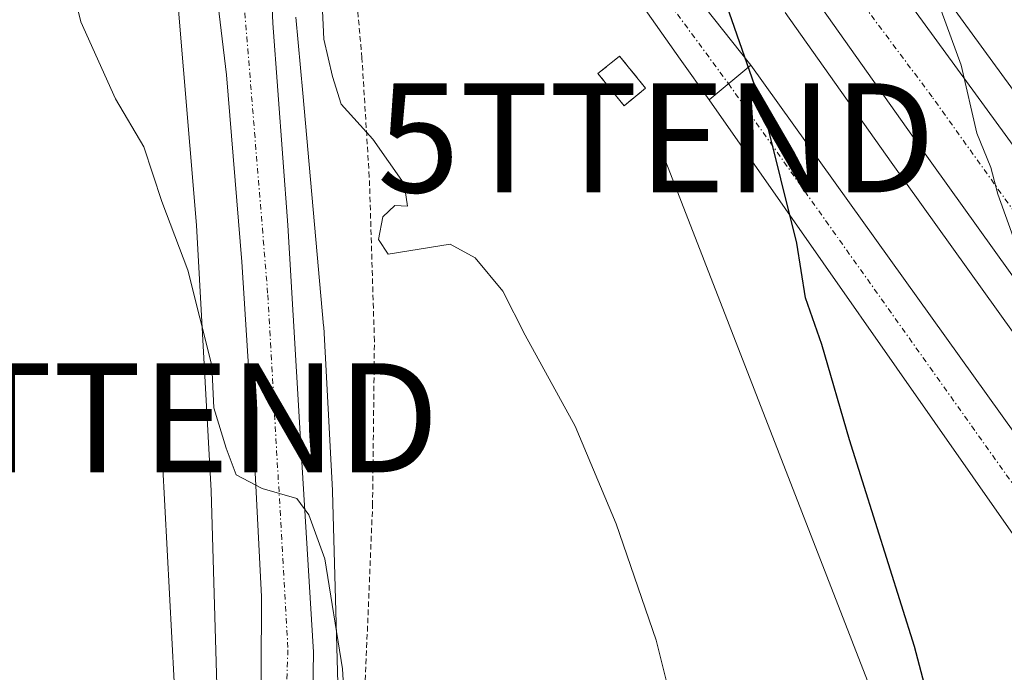
# Model space of a CAD drawing. Units: metres. Extents: x 593521 to 596954, y 4749889 to 4752249.
# Drawn here: x 595394 to 595484, y 4751303 to 4751363 of the extents above; entities that cross this region are included whole.
import ezdxf
from ezdxf.enums import TextEntityAlignment as Align

# ---------------------------------------------------------------- set-up
doc = ezdxf.new("R2010")
doc.units = ezdxf.units.M
doc.header["$MEASUREMENT"] = 0
for name, pattern in [('TRAZO_Y_PUNTO', [1, 0.5, -0.25, 0, -0.25]), ('TRAZOS', [0.75, 0.5, -0.25]), ('TRAZOSX2', [1.5, 1, -0.5])]:
    doc.linetypes.add(name, pattern=pattern)
doc.layers.get('0').update_dxf_attribs({"lineweight": 5})
for name, color, linetype, lineweight in [('Alambrada', 19, 'TRAZOS', 0), ('Carretera de calzada única', 19, 'Continuous', 13), ('Carretera de calzada única Cxs', 19, 'Continuous', 13), ('Carretera de calzada única eje', 19, 'TRAZO_Y_PUNTO', 0), ('Curva de nivel maestra', 36, 'Continuous', 30), ('Curva de nivel normal', 36, 'Continuous', 0), ('Edificación ligera', 1, 'Continuous', 0), ('Edificación ligera Cxs', 1, 'Continuous', 0), ('Instalación de energía eléctrica', 135, 'TRAZOSX2', 0), ('Instalación de energía eléctrica Cxs', 135, 'Continuous', 0), ('Núcleo urbano', 19, 'Continuous', 0), ('Núcleo urbano CxS', 19, 'Continuous', 0), ('Pastizal CxS', 92, 'Continuous', 0), ('Pista no pavimentada', 254, 'Continuous', 13), ('Pista no pavimentada Cxs', 254, 'Continuous', 0), ('Pista pavimentada eje', 135, 'TRAZO_Y_PUNTO', 0), ('Prado', 92, 'Continuous', 0), ('Prado CxS', 92, 'Continuous', 0), ('Tendido', 6, 'Continuous', 0), ('Torre de tendido puntual', 7, 'Continuous', 0)]:
    doc.layers.add(name, color=color, linetype=linetype, lineweight=lineweight)

# ---------------------------------------------------------------- blocks, each defined once
blk = doc.blocks.new('*U163')
at = {"layer": 'Pastizal CxS', "color": 92, "linetype": 'Continuous', "lineweight": 0}
blk.add_polyline3d([(595389.669, 4751477.104, 446.008), (595395.399, 4751477.104, 446.031), (595395.55, 4751464.015, 445.178), (595395.558, 4751463.826, 445.166), (595396.738, 4751448.066, 444.501), (595396.758, 4751447.881, 444.49), (595400.651, 4751419.578, 442.913), (595403.295, 4751402.401, 441.922), (595406.737, 4751380.275, 441.453), (595408.474, 4751365.471, 441.176), (595410.267, 4751343.893, 440.353), (595411.622, 4751319.553, 439.28), (595412.3, 4751296.517, 438.665), (595412.23, 4751286.813, 438.677), (595411.711, 4751271.838, 438.643), (595411.422, 4751255.003, 437.835), (595410.691, 4751245.643, 437.419), (595410.145, 4751242.606, 437.221), (595401.069, 4751263.519, 436.662), (595397.227, 4751272.37, 436.634), (595396.944, 4751273.054, 436.542), (595378.77, 4751314.829, 436.835)], dxfattribs=at)
blk = doc.blocks.new('*U168')
at = {"layer": 'Núcleo urbano CxS', "color": 19, "linetype": 'Continuous', "lineweight": 0}
for points in [[(595435.289, 4751424.829, 450.926), (595435.573, 4751424.503, 450.922), (595438.152, 4751421.063, 451.029), (595438.351, 4751420.763, 451.038), (595438.574, 4751420.283, 451.026), (595440.428, 4751415.117, 450.858), (595440.474, 4751414.978, 450.854), (595441.979, 4751410.041, 450.63), (595444.238, 4751406.956, 450.533), (595449.675, 4751401.711, 451.088), (595449.847, 4751401.53, 451.124), (595455.073, 4751395.577, 451.755), (595455.116, 4751395.527, 451.755), (595455.164, 4751395.469, 451.755), (595472.097, 4751374.236, 453.777), (595472.176, 4751374.132, 453.78), (595490.644, 4751348.78, 456.827), (595506.718, 4751326.026, 459.054), (595521.916, 4751305.144, 461.092), (595533.16, 4751289.8, 461.361), (595544.211, 4751274.646, 461.882), (595562.203, 4751249.841, 462.618), (595579.462, 4751226.125, 463.755)], [(595486.569, 4751332.098, 454.501), (595473.962, 4751349.683, 452.323), (595464.264, 4751363.387, 450.952)], [(595419.396, 4751362.967, 443.162), (595420.038, 4751356, 442.722), (595421.928, 4751334.675, 440.815), (595421.936, 4751334.572, 440.796), (595422.746, 4751319.592, 440.785), (595422.749, 4751319.513, 440.78), (595423.329, 4751298.583, 439.988)], [(595412.3, 4751296.517, 438.665), (595411.622, 4751319.553, 439.28), (595410.267, 4751343.893, 440.353), (595408.474, 4751365.471, 441.176), (595406.737, 4751380.275, 441.453), (595403.295, 4751402.401, 441.922), (595400.651, 4751419.578, 442.913), (595396.758, 4751447.881, 444.49)]]:
    blk.add_polyline3d(points, dxfattribs=at)
blk = doc.blocks.new('*U230')
at = {"layer": 'Carretera de calzada única Cxs', "color": 19, "linetype": 'Continuous', "lineweight": 13}
for points in [[(595428.807, 4751425.944, 450.372), (595433.173, 4751422.703, 450.466), (595435.752, 4751419.263, 450.293), (595437.605, 4751414.104, 450.138), (595439.258, 4751408.68, 450.008), (595441.97, 4751404.975, 449.875), (595447.593, 4751399.551, 450.366), (595452.818, 4751393.598, 450.948), (595469.751, 4751372.365, 452.956), (595488.206, 4751347.032, 456.034), (595504.28, 4751324.277, 458.256), (595519.493, 4751303.375, 460.345), (595530.738, 4751288.029, 460.728), (595541.784, 4751272.882, 461.297), (595559.776, 4751248.077, 462.063), (595577.636, 4751223.537, 463.312)], [(595489, 4751333.855, 455.31), (595476.406, 4751351.424, 452.984), (595466.669, 4751365.182, 451.681)]]:
    blk.add_polyline3d(points, dxfattribs=at)
blk = doc.blocks.new('5TTEND')
blk.add_text('5TTEND', height=10).set_placement((0, 0), align=Align.MIDDLE_CENTER)

msp = doc.modelspace()

# ---------------------------------------------------------------- linework, layer by layer
at = {"layer": 'Alambrada', "color": 19, "linetype": 'TRAZOS', "lineweight": 0}
msp.add_polyline3d([(595504.977, 4751287.552, 456.052), (595466.21, 4751286.66, 448.556), (595461.32, 4751286.54, 448.545), (595460.92, 4751282.21, 445.17), (595424.98, 4751283.15, 443.096), (595425.69, 4751300.67, 444.254), (595426.42, 4751318.18, 444.661), (595426.59, 4751333.27, 445.142), (595426.12, 4751348.34, 446.321), (595425.44, 4751359.24, 445.834), (595424.48, 4751370.13, 455.427), (595424.05, 4751373.38, 454.498), (595423.8, 4751375.51, 448.988)], dxfattribs=at)
at = {"layer": 'Carretera de calzada única', "color": 19, "linetype": 'Continuous', "lineweight": 13}
for points in [[(595406.552, 4751458.552, 445.182), (595406.913, 4751456.702, 445.447), (595409.625, 4751447.507, 447.152), (595412.403, 4751441.686, 448.466), (595414.387, 4751438.842, 449.027), (595417.959, 4751433.881, 449.74), (595421.002, 4751431.169, 450.205), (595424.838, 4751428.589, 450.312), (595428.807, 4751425.944, 450.372), (595433.173, 4751422.703, 450.466), (595435.752, 4751419.263, 450.293), (595437.605, 4751414.104, 450.138), (595439.258, 4751408.68, 450.008), (595441.97, 4751404.975, 449.875), (595447.593, 4751399.551, 450.366), (595452.818, 4751393.598, 450.948), (595469.751, 4751372.365, 452.956), (595488.206, 4751347.032, 456.034), (595504.28, 4751324.277, 458.256), (595519.493, 4751303.375, 460.345), (595530.738, 4751288.029, 460.728), (595541.784, 4751272.882, 461.297), (595559.776, 4751248.077, 462.063), (595577.636, 4751223.537, 463.312)], [(595413.138, 4751245.422, 437.568), (595414.006, 4751258.819, 437.998), (595416.016, 4751282.843, 438.65), (595416.175, 4751295.702, 439.061), (595416.241, 4751309.857, 439.569), (595415.633, 4751321.816, 439.946), (595414.442, 4751340.549, 440.564), (595413.013, 4751357.694, 441.135), (595410.473, 4751378.807, 441.665), (595409.045, 4751392.778, 442.01), (595407.72, 4751399.472, 442.199)], [(595581.075, 4751207.067, 462.449), (595564.248, 4751230.244, 461.893), (595545.621, 4751255.962, 460.313), (595529.005, 4751278.716, 459.521), (595518.845, 4751292.686, 459.355), (595504.663, 4751311.948, 457.337), (595496.408, 4751323.695, 456.372), (595489, 4751333.855, 455.31), (595476.406, 4751351.424, 452.984), (595466.669, 4751365.182, 451.681), (595460.425, 4751373.119, 450.93), (595453.546, 4751380.422, 449.874), (595446.878, 4751386.031, 449.08), (595441.798, 4751389.735, 448.482), (595435.236, 4751393.651, 448.239), (595431.003, 4751394.71, 448.082), (595426.558, 4751394.286, 447.938), (595422.748, 4751393.334, 446.966)], [(595415.911, 4751384.443, 442.704), (595417.586, 4751383.852, 443.707), (595418.909, 4751382.926, 444.698), (595421.687, 4751382.794, 446.707), (595426.317, 4751383.588, 446.759), (595432.403, 4751383.455, 446.931), (595437.562, 4751382.132, 447.417), (595442.06, 4751380.28, 447.997), (595446.69, 4751376.841, 448.435), (595453.57, 4751368.109, 449.059), (595461.11, 4751358.584, 449.829)], [(595457.274, 4751355.409, 448.885), (595454.628, 4751359.114, 448.715), (595446.161, 4751371.152, 448.136), (595440.737, 4751375.915, 447.598), (595436.636, 4751378.296, 447.041), (595430.551, 4751378.957, 446.63), (595424.995, 4751378.164, 446.502), (595420.761, 4751376.973, 445.606), (595416.564, 4751375.096, 441.966)], [(595416.564, 4751375.096, 441.966), (595416.969, 4751369.309, 441.898), (595417.286, 4751362.43, 441.808), (595418.662, 4751343.909, 441.194), (595419.932, 4751322.213, 440.276), (595420.991, 4751304.75, 439.314), (595420.885, 4751297.342, 439.156), (595418.874, 4751243.79, 437.611), (595413.662, 4751244.075, 437.523)], [(595461.11, 4751358.584, 449.829), (595457.274, 4751355.409, 448.885)]]:
    msp.add_polyline3d(points, dxfattribs=at)
at = {"layer": 'Carretera de calzada única Cxs', "color": 19, "linetype": 'Continuous', "lineweight": 13}
msp.add_polyline3d([(595461.11, 4751358.584, 449.829), (595457.274, 4751355.409, 448.885), (595454.628, 4751359.114, 448.715), (595446.161, 4751371.152, 448.136), (595440.737, 4751375.915, 447.598), (595436.636, 4751378.296, 447.041), (595430.551, 4751378.957, 446.63), (595424.995, 4751378.164, 446.502), (595420.761, 4751376.973, 445.606), (595416.564, 4751375.096, 441.966), (595415.911, 4751384.443, 442.704), (595417.586, 4751383.852, 443.707), (595418.909, 4751382.926, 444.698), (595421.687, 4751382.794, 446.707), (595426.317, 4751383.588, 446.759), (595432.403, 4751383.455, 446.931), (595437.562, 4751382.132, 447.417), (595442.06, 4751380.28, 447.997), (595446.69, 4751376.841, 448.435), (595453.57, 4751368.109, 449.059), (595461.11, 4751358.584, 449.829)], close=True, dxfattribs=at)
for points in [[(595416.175, 4751295.702, 439.061), (595416.241, 4751309.857, 439.569), (595415.633, 4751321.816, 439.946), (595414.442, 4751340.549, 440.564), (595413.013, 4751357.694, 441.135), (595410.473, 4751378.807, 441.665)], [(595416.969, 4751369.309, 441.898), (595417.286, 4751362.43, 441.808), (595418.662, 4751343.909, 441.194), (595419.932, 4751322.213, 440.276), (595420.991, 4751304.75, 439.314), (595420.885, 4751297.342, 439.156)]]:
    msp.add_polyline3d(points, dxfattribs=at)
at = {"layer": 'Carretera de calzada única eje', "color": 19, "linetype": 'TRAZO_Y_PUNTO', "lineweight": 0}
for points in [[(595413.805, 4751379.466, 442.092), (595426.707, 4751380.956, 446.638), (595436.337, 4751379.898, 447.102), (595443.534, 4751376.617, 448.017), (595448.508, 4751371.219, 448.451), (595459.048, 4751356.878, 449.332)], [(595413.805, 4751379.466, 442.092), (595413.901, 4751373.248, 441.634), (595416.811, 4751337.529, 440.604), (595418.663, 4751304.985, 439.362), (595417.34, 4751271.383, 438.385), (595416.007, 4751243.947, 437.552)], [(595670.214, 4751058.987, 457.098), (595667.598, 4751070.762, 457.718), (595663.153, 4751086.637, 459.451), (595657.014, 4751099.76, 460.588), (595645.796, 4751120.715, 459.755), (595632.038, 4751142.94, 457.684), (595594.996, 4751194.799, 461.941), (595515.409, 4751302.961, 459.08), (595477.732, 4751355.666, 453.638), (595461.434, 4751377.467, 451.548)]]:
    msp.add_polyline3d(points, dxfattribs=at)
at = {"layer": 'Curva de nivel maestra', "color": 36, "linetype": 'Continuous', "lineweight": 30}
msp.add_polyline3d([(595485.34, 4751224.66, 450), (595488.42, 4751234.02, 450), (595490.19, 4751247.54, 450), (595490.31, 4751256.01, 450), (595487.09, 4751279.7, 450), (595484.46, 4751286.76, 450), (595481.01, 4751289.73, 450), (595479.27, 4751293.32, 450), (595476.11, 4751305.27, 450), (595470.15, 4751324.22, 450), (595467.63, 4751332.97, 450), (595466.12, 4751337.23, 450), (595465.32, 4751342.24, 450), (595462.4, 4751354.04, 450), (595454.98, 4751375.29, 450), (595449.15, 4751388.85, 450), (595445.05, 4751399.93, 450), (595436.84, 4751413.53, 450), (595430.5, 4751419.23, 450), (595425.53, 4751422.5, 450), (595423.22, 4751424.6, 450), (595421.52, 4751425.45, 450)], dxfattribs=at)
at = {"layer": 'Curva de nivel normal', "color": 36, "linetype": 'Continuous', "lineweight": 0}
for points in [[(595392.25, 4751382.44, 440), (595395.68, 4751377.17, 440), (595397.12, 4751371.86, 440), (595398.19, 4751368.46, 440), (595399.68, 4751362.54, 440), (595402.85, 4751355.49, 440), (595405.45, 4751351.09, 440), (595407.1, 4751346.08, 440), (595409.47, 4751339.77, 440), (595411.68, 4751331.03, 440), (595411.87, 4751327.16, 440), (595412.99, 4751323.45, 440), (595413.91, 4751321.01, 440), (595416.3, 4751319.75, 440), (595419.47, 4751318.86, 440), (595420.57, 4751317.34, 440), (595422.04, 4751313.32, 440), (595423.65, 4751303.22, 440), (595423.99, 4751297.46, 440), (595424.35, 4751293.24, 440), (595424.5, 4751288.86, 440), (595426.22, 4751283.86, 440), (595427.66, 4751280.15, 440), (595427.646, 4751278.157, 440)], [(595421.79, 4751364.22, 445), (595421.94, 4751360.95, 445), (595422.76, 4751357.52, 445), (595423.53, 4751355.01, 445), (595426.45, 4751351.8, 445), (595429.31, 4751347.68, 445), (595429.62, 4751345.66, 445), (595428.45, 4751345.7, 445), (595427.37, 4751344.68, 445), (595426.96, 4751342.6, 445), (595427.84, 4751341.23, 445), (595433.55, 4751342.15, 445), (595435.84, 4751340.91, 445), (595438.35, 4751337.85, 445), (595440.4, 4751333.82, 445), (595445.01, 4751325.48, 445), (595448.76, 4751316.52, 445), (595452.44, 4751305.86, 445), (595454.59, 4751297.19, 445)], [(595478.57, 4751363.57, 455), (595480.41, 4751358.56, 455), (595481.84, 4751352.33, 455), (595483.12, 4751349.2, 455), (595483.76, 4751346.76, 455), (595485.44, 4751342.08, 455)]]:
    msp.add_polyline3d(points, dxfattribs=at)
at = {"layer": 'Edificación ligera', "color": 1, "linetype": 'Continuous', "lineweight": 0}
msp.add_polyline3d([(595451.462, 4751356.465, 448.273), (595449.488, 4751354.857, 447.877), (595447.091, 4751357.799, 447.719), (595449.065, 4751359.407, 448.077), (595451.462, 4751356.465, 448.273)], dxfattribs=at)
at = {"layer": 'Edificación ligera Cxs', "color": 1, "linetype": 'Continuous', "lineweight": 0}
msp.add_polyline3d([(595451.462, 4751356.465, 448.273), (595449.488, 4751354.857, 447.877), (595447.091, 4751357.799, 447.719), (595449.065, 4751359.407, 448.077), (595451.462, 4751356.465, 448.273)], close=True, dxfattribs=at)
at = {"layer": 'Instalación de energía eléctrica', "color": 135, "linetype": 'TRAZOSX2', "lineweight": 0}
msp.add_polyline3d([(595451.462, 4751356.465, 448.07), (595449.488, 4751354.857, 447.611), (595447.091, 4751357.799, 447.426), (595449.065, 4751359.407, 447.869), (595451.462, 4751356.465, 448.07)], dxfattribs=at)
at = {"layer": 'Instalación de energía eléctrica Cxs', "color": 135, "linetype": 'Continuous', "lineweight": 0}
msp.add_polyline3d([(595451.462, 4751356.465, 448.07), (595449.488, 4751354.857, 447.611), (595447.091, 4751357.799, 447.426), (595449.065, 4751359.407, 447.869), (595451.462, 4751356.465, 448.07)], close=True, dxfattribs=at)
at = {"layer": 'Núcleo urbano', "color": 19, "linetype": 'Continuous', "lineweight": 0}
for points in [[(595399.344, 4751429.083, 443.56), (595400.651, 4751419.578, 442.913), (595400.783, 4751418.723, 442.839), (595401.464, 4751414.3, 442.279), (595402.65, 4751406.592, 441.997), (595403.295, 4751402.401, 441.922), (595403.307, 4751402.329, 441.922), (595406.737, 4751380.274, 441.453), (595408.459, 4751365.602, 441.177), (595408.475, 4751365.471, 441.176), (595410.267, 4751343.892, 440.353), (595411.622, 4751319.553, 439.28), (595412.3, 4751296.517, 438.665), (595412.231, 4751286.813, 438.677), (595411.711, 4751271.838, 438.643), (595411.422, 4751255.003, 437.835), (595411.086, 4751250.703, 437.657), (595410.691, 4751245.643, 437.419), (595410.38, 4751243.916, 437.32)], [(595579.462, 4751226.125, 463.755), (595562.203, 4751249.84, 462.618), (595544.211, 4751274.646, 461.882), (595533.16, 4751289.8, 461.361), (595521.916, 4751305.144, 461.092), (595506.718, 4751326.025, 459.054), (595490.644, 4751348.78, 456.827), (595472.176, 4751374.132, 453.78), (595472.097, 4751374.236, 453.777), (595455.164, 4751395.469, 451.756), (595455.116, 4751395.527, 451.755), (595455.073, 4751395.577, 451.755), (595449.847, 4751401.53, 451.124), (595449.676, 4751401.71, 451.088), (595444.239, 4751406.955, 450.533), (595441.979, 4751410.041, 450.63), (595440.474, 4751414.978, 450.854), (595440.428, 4751415.117, 450.858), (595438.574, 4751420.283, 451.026), (595438.351, 4751420.763, 451.039), (595438.152, 4751421.063, 451.029), (595435.573, 4751424.502, 450.922), (595435.289, 4751424.829, 450.926)], [(595464.264, 4751363.387, 450.952), (595473.962, 4751349.683, 452.323), (595486.569, 4751332.097, 454.502)], [(595423.329, 4751298.583, 439.988), (595422.749, 4751319.513, 440.78), (595422.746, 4751319.592, 440.785), (595421.936, 4751334.572, 440.796), (595421.928, 4751334.675, 440.814), (595420.038, 4751356, 442.722), (595419.396, 4751362.967, 443.162)]]:
    msp.add_polyline3d(points, dxfattribs=at)
at = {"layer": 'Pastizal CxS', "color": 92, "linetype": 'Continuous', "lineweight": 0}
msp.add_polyline3d([(595399.344, 4751429.083, 443.56), (595400.651, 4751419.578, 442.913), (595400.783, 4751418.723, 442.839), (595401.464, 4751414.3, 442.279), (595402.65, 4751406.592, 441.997), (595403.295, 4751402.401, 441.922), (595403.307, 4751402.329, 441.922), (595406.737, 4751380.274, 441.453), (595408.459, 4751365.602, 441.177), (595408.475, 4751365.471, 441.176), (595410.267, 4751343.892, 440.353), (595411.622, 4751319.553, 439.28), (595412.3, 4751296.517, 438.665), (595412.231, 4751286.813, 438.677), (595411.711, 4751271.838, 438.643), (595411.422, 4751255.003, 437.835), (595411.086, 4751250.703, 437.657), (595410.691, 4751245.643, 437.419), (595410.38, 4751243.916, 437.32)], dxfattribs=at)
at = {"layer": 'Pista no pavimentada', "color": 254, "linetype": 'Continuous', "lineweight": 13}
for points in [[(595461.11, 4751358.584, 449.829), (595457.274, 4751355.409, 448.885)], [(595461.11, 4751358.584, 449.829), (595491.733, 4751315.855, 454.445), (595565.605, 4751214.466, 461.1), (595610.478, 4751154.353, 456.736), (595633.339, 4751122.391, 457.207), (595641.17, 4751109.479, 458.698), (595649.637, 4751092.758, 458.823), (595656.622, 4751074.554, 457.015), (595661.067, 4751050.213, 455.371), (595661.702, 4751024.601, 454.365), (595660.009, 4751006.609, 454.873), (595654.843, 4751007.934, 454.464)], [(595504.977, 4751287.552, 455.411), (595484.96, 4751315.855, 452.78), (595457.274, 4751355.409, 448.885)]]:
    msp.add_polyline3d(points, dxfattribs=at)
at = {"layer": 'Pista no pavimentada Cxs', "color": 254, "linetype": 'Continuous', "lineweight": 0}
msp.add_polyline3d([(595561.16, 4751208.963, 460.352), (595534.067, 4751245.793, 457.855), (595511.983, 4751276.931, 455.14), (595504.977, 4751287.552, 455.411), (595484.96, 4751315.855, 452.78), (595457.274, 4751355.409, 448.885), (595457.274, 4751355.409, 448.885), (595461.11, 4751358.584, 449.829), (595491.733, 4751315.855, 454.445), (595565.605, 4751214.466, 461.1)], dxfattribs=at)
at = {"layer": 'Pista pavimentada eje', "color": 135, "linetype": 'TRAZO_Y_PUNTO', "lineweight": 0}
msp.add_polyline3d([(595459.048, 4751356.878, 449.332), (595531.527, 4751254.895, 457.943), (595608.362, 4751151.389, 456.223), (595632.28, 4751117.523, 456.713), (595642.229, 4751100.378, 458.555), (595650.907, 4751081.751, 457.331), (595655.14, 4751066.511, 456.195), (595657.045, 4751051.271, 455.08), (595658.315, 4751037.089, 454.088), (595657.892, 4751023.543, 454.076), (595657.075, 4751007.361, 454.655)], dxfattribs=at)
at = {"layer": 'Prado', "color": 92, "linetype": 'Continuous', "lineweight": 0}
for points in [[(595579.462, 4751226.125, 463.755), (595562.203, 4751249.84, 462.618), (595544.211, 4751274.646, 461.882), (595533.16, 4751289.8, 461.361), (595521.916, 4751305.144, 461.092), (595506.718, 4751326.025, 459.054), (595490.644, 4751348.78, 456.827), (595472.176, 4751374.132, 453.78), (595472.097, 4751374.236, 453.777), (595455.164, 4751395.469, 451.756), (595455.116, 4751395.527, 451.755), (595455.073, 4751395.577, 451.755), (595449.847, 4751401.53, 451.124), (595449.676, 4751401.71, 451.088), (595444.239, 4751406.955, 450.533), (595441.979, 4751410.041, 450.63), (595440.474, 4751414.978, 450.854), (595440.428, 4751415.117, 450.858), (595438.574, 4751420.283, 451.026), (595438.351, 4751420.763, 451.039), (595438.152, 4751421.063, 451.029), (595435.573, 4751424.502, 450.922), (595435.289, 4751424.829, 450.926)], [(595464.264, 4751363.387, 450.952), (595473.962, 4751349.683, 452.323), (595486.569, 4751332.097, 454.502)], [(595423.329, 4751298.583, 439.988), (595422.749, 4751319.513, 440.78), (595422.746, 4751319.592, 440.785), (595421.936, 4751334.572, 440.796), (595421.928, 4751334.675, 440.814), (595420.038, 4751356, 442.722), (595419.396, 4751362.967, 443.162)]]:
    msp.add_polyline3d(points, dxfattribs=at)
at = {"layer": 'Prado CxS', "color": 92, "linetype": 'Continuous', "lineweight": 0}
for points in [[(595579.462, 4751226.125, 463.755), (595562.203, 4751249.841, 462.618), (595544.211, 4751274.646, 461.882), (595533.16, 4751289.8, 461.361), (595521.916, 4751305.144, 461.092), (595506.718, 4751326.026, 459.054), (595490.644, 4751348.78, 456.827), (595472.176, 4751374.132, 453.78), (595472.097, 4751374.236, 453.777), (595455.164, 4751395.469, 451.755), (595455.116, 4751395.527, 451.755), (595455.073, 4751395.577, 451.755), (595449.847, 4751401.53, 451.124), (595449.675, 4751401.711, 451.088), (595444.238, 4751406.956, 450.533), (595441.979, 4751410.041, 450.63), (595440.474, 4751414.978, 450.854), (595440.428, 4751415.117, 450.858), (595438.574, 4751420.283, 451.026), (595438.351, 4751420.763, 451.038), (595438.152, 4751421.063, 451.029), (595435.573, 4751424.503, 450.922), (595435.289, 4751424.829, 450.926)], [(595464.264, 4751363.387, 450.952), (595473.962, 4751349.683, 452.323), (595486.569, 4751332.098, 454.501)], [(595423.329, 4751298.583, 439.988), (595422.749, 4751319.513, 440.78), (595422.746, 4751319.592, 440.785), (595421.936, 4751334.572, 440.796), (595421.928, 4751334.675, 440.815), (595420.038, 4751356, 442.722), (595419.396, 4751362.967, 443.162)]]:
    msp.add_polyline3d(points, dxfattribs=at)
at = {"layer": 'Tendido', "color": 6, "linetype": 'Continuous', "lineweight": 0}
for points in [[(595452.444, 4751351.911, 447.89), (595477.039, 4751288.678, 449.146), (595523.69, 4751176.93, 454.68), (595588.693, 4751021.051, 448.648), (595641.55, 4750895.34, 453.798), (595677.96, 4750799.83, 450.836)], [(595408.26, 4751271.871, 438.475), (595408.657, 4751293.964, 438.434), (595406.937, 4751326.243, 438.927)]]:
    msp.add_polyline3d(points, dxfattribs=at)

# ---------------------------------------------------------------- block references
at = {"layer": 'Carretera de calzada única Cxs', "color": 19, "linetype": 'Continuous', "lineweight": 13}
msp.add_blockref('*U230', (0, 0), dxfattribs=at)
at = {"layer": 'Núcleo urbano CxS', "color": 19, "linetype": 'Continuous', "lineweight": 0}
msp.add_blockref('*U168', (0, 0), dxfattribs=at)
at = {"layer": 'Pastizal CxS', "color": 92, "linetype": 'Continuous', "lineweight": 0}
msp.add_blockref('*U163', (0, 0), dxfattribs=at)
at = {"layer": 'Torre de tendido puntual', "linetype": 'Continuous', "lineweight": 0}
for p in [(595452.444, 4751351.911, 447.85), (595406.937, 4751326.243, 439.097)]:
    msp.add_blockref('5TTEND', p, dxfattribs=at)

doc.saveas('drawing.dxf')
